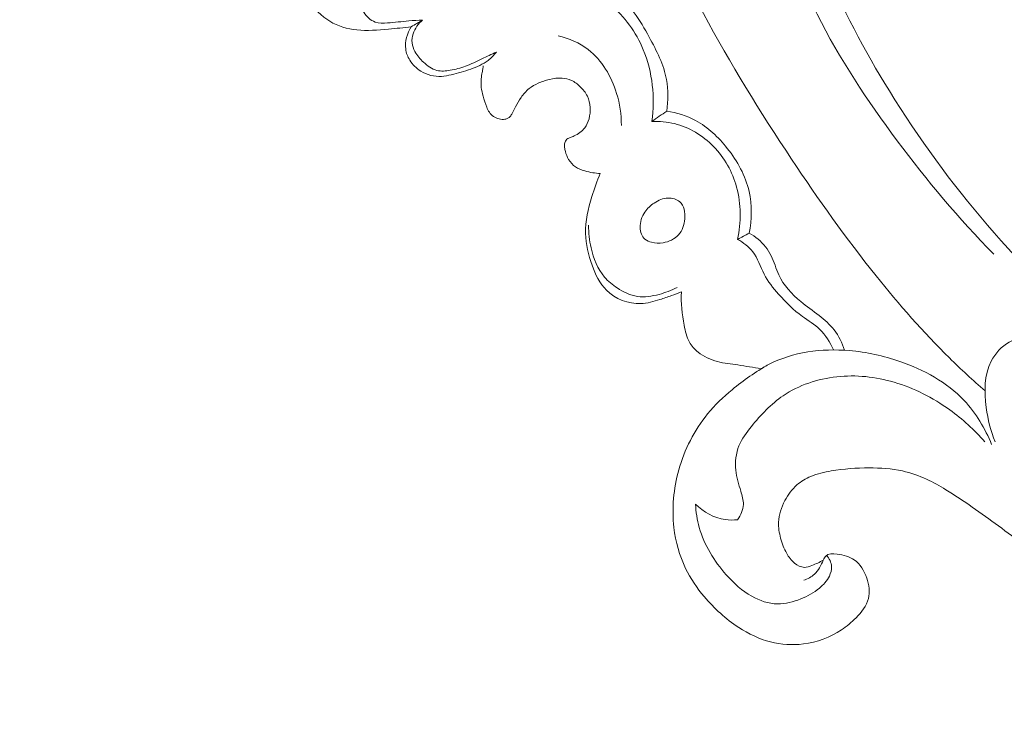
# Model space of a CAD drawing. Units: centimetres. Extents: x 450 to 617, y -129 to 107.
# Drawn here: x 498 to 504, y -36 to -32 of the extents above; entities that cross this region are included whole.
import ezdxf

# ---------------------------------------------------------------- set-up
doc = ezdxf.new("R2010")
doc.units = ezdxf.units.CM
doc.header["$MEASUREMENT"] = 0
doc.layers.add('layer 1', color=7, linetype='Continuous')

msp = doc.modelspace()

# ---------------------------------------------------------------- linework, layer by layer
at = {"layer": 'layer 1', "color": 250, "lineweight": 20}
for points, knots in [([(450.09501, -128.84197), (450.09501, -128.84197), (450.09501, 107.34372), (450.09501, 107.34372), (450.09501, 107.34372), (450.09501, 107.34372), (617.09502, 107.34372), (617.09502, 107.34372), (617.09502, 107.34372), (617.09502, 107.34372), (617.09502, -128.84197), (617.09502, -128.84197), (617.09502, -128.84197), (617.09502, -128.84197), (450.09501, -128.84197), (450.09501, -128.84197)], [0, 0, 0, 0, 0.2, 0.2, 0.2, 0.2, 0.4, 0.4, 0.4, 0.4, 0.6, 0.6, 0.6, 0.6, 1, 1, 1, 1]), ([(504.1115, -34.08714), (504.03221, -34.01822), (503.95469, -33.94701), (503.87963, -33.8733), (503.87963, -33.8733), (503.70932, -33.70608), (503.5518, -33.5258), (503.40255, -33.33932), (503.40255, -33.33932), (503.2069, -33.09482), (503.02541, -32.83958), (502.85181, -32.579), (502.85181, -32.579), (502.64694, -32.27147), (502.45297, -31.95643), (502.27769, -31.63128), (502.27769, -31.63128), (501.97172, -31.06374), (501.72249, -30.46548), (501.51009, -29.85527), (501.51009, -29.85527), (501.37571, -29.46952), (501.25611, -29.07912), (501.16208, -28.68262), (501.16208, -28.68262), (501.05539, -28.23241), (500.98161, -27.77449), (500.92488, -27.3143), (500.92488, -27.3143), (500.84821, -26.69147), (500.80269, -26.06453), (500.8107, -25.4385), (500.8107, -25.4385), (500.8157, -25.05282), (500.84099, -24.66751), (500.89085, -24.28354), (500.89085, -24.28354), (500.96937, -23.67902), (501.10869, -23.07804), (501.34866, -22.5199), (501.34866, -22.5199), (501.54104, -22.07251), (501.79806, -21.65258), (502.10017, -21.26941), (502.10017, -21.26941), (502.34617, -20.95723), (502.62205, -20.66946), (502.93206, -20.42275), (502.93206, -20.42275), (503.09436, -20.29353), (503.26615, -20.17553), (503.4488, -20.07783), (503.4488, -20.07783), (503.52825, -20.03537), (503.60978, -19.99665), (503.69333, -19.96329), (503.69333, -19.96329), (503.72957, -19.94881), (503.76606, -19.9353), (503.80342, -19.92419), (503.80342, -19.92419), (503.82732, -19.91704), (503.85147, -19.91086), (503.87585, -19.90626), (503.87585, -19.90626), (503.89089, -19.90338), (503.90592, -19.90111), (503.92092, -19.89732), (503.92092, -19.89732), (503.92891, -19.89531), (503.93694, -19.89288), (503.94389, -19.88869), (503.94389, -19.88869), (503.95474, -19.8822), (503.96303, -19.87144), (503.96852, -19.85959), (503.96852, -19.85959), (503.97659, -19.84208), (503.97857, -19.82237), (503.97612, -19.80352), (503.97612, -19.80352), (503.97246, -19.77464), (503.95878, -19.74768), (503.94043, -19.72467), (503.94043, -19.72467), (503.91247, -19.68955), (503.87358, -19.66378), (503.83191, -19.64975)], [0, 0, 0, 0, 0.0434783, 0.0434783, 0.0434783, 0.0434783, 0.0869565, 0.0869565, 0.0869565, 0.0869565, 0.1304348, 0.1304348, 0.1304348, 0.1304348, 0.173913, 0.173913, 0.173913, 0.173913, 0.2173913, 0.2173913, 0.2173913, 0.2173913, 0.2608696, 0.2608696, 0.2608696, 0.2608696, 0.3043478, 0.3043478, 0.3043478, 0.3043478, 0.3478261, 0.3478261, 0.3478261, 0.3478261, 0.3913043, 0.3913043, 0.3913043, 0.3913043, 0.4347826, 0.4347826, 0.4347826, 0.4347826, 0.4782609, 0.4782609, 0.4782609, 0.4782609, 0.5217391, 0.5217391, 0.5217391, 0.5217391, 0.5652174, 0.5652174, 0.5652174, 0.5652174, 0.6086957, 0.6086957, 0.6086957, 0.6086957, 0.6521739, 0.6521739, 0.6521739, 0.6521739, 0.6956522, 0.6956522, 0.6956522, 0.6956522, 0.7391304, 0.7391304, 0.7391304, 0.7391304, 0.7826087, 0.7826087, 0.7826087, 0.7826087, 0.826087, 0.826087, 0.826087, 0.826087, 0.8695652, 0.8695652, 0.8695652, 0.8695652, 0.9130435, 0.9130435, 0.9130435, 0.9130435, 1, 1, 1, 1]), ([(505.22683, -34.02958), (505.113, -33.94565), (505.00176, -33.85809), (504.89343, -33.76696), (504.89343, -33.76696), (504.61846, -33.53567), (504.36201, -33.28165), (504.12749, -33.00884), (504.12749, -33.00884), (503.89212, -32.73505), (503.67887, -32.44234), (503.48889, -32.13498), (503.48889, -32.13498), (503.32584, -31.87129), (503.17986, -31.59673), (503.06229, -31.30938), (503.06229, -31.30938), (502.9831, -31.11604), (502.91677, -30.91682), (502.87357, -30.71269), (502.87357, -30.71269), (502.81808, -30.45064), (502.8008, -30.18049), (502.81358, -29.91115), (502.81358, -29.91115), (502.82284, -29.71486), (502.84803, -29.51889), (502.90866, -29.33324), (502.90866, -29.33324), (502.94614, -29.21855), (502.99707, -29.1079), (503.0607, -29.00564), (503.0607, -29.00564), (503.09177, -28.95563), (503.12589, -28.90769), (503.15631, -28.85738), (503.15631, -28.85738), (503.18007, -28.81788), (503.20159, -28.77691), (503.22226, -28.73565)], [0, 0, 0, 0, 0.0909091, 0.0909091, 0.0909091, 0.0909091, 0.1818182, 0.1818182, 0.1818182, 0.1818182, 0.2727273, 0.2727273, 0.2727273, 0.2727273, 0.3636364, 0.3636364, 0.3636364, 0.3636364, 0.4545455, 0.4545455, 0.4545455, 0.4545455, 0.5454545, 0.5454545, 0.5454545, 0.5454545, 0.6363636, 0.6363636, 0.6363636, 0.6363636, 0.7272727, 0.7272727, 0.7272727, 0.7272727, 0.8181818, 0.8181818, 0.8181818, 0.8181818, 1, 1, 1, 1]), ([(504.16822, -33.19727), (503.94205, -32.96628), (503.73333, -32.7183), (503.53935, -32.45868), (503.53935, -32.45868), (503.34472, -32.19815), (503.16501, -31.92595), (503.01822, -31.63604), (503.01822, -31.63604), (502.82887, -31.26194), (502.69451, -30.85819), (502.62008, -30.44345), (502.62008, -30.44345), (502.55822, -30.09853), (502.5378, -29.74602), (502.57228, -29.39876), (502.57228, -29.39876), (502.59061, -29.21294), (502.62476, -29.02876), (502.67194, -28.84848)], [0, 0, 0, 0, 0.1666667, 0.1666667, 0.1666667, 0.1666667, 0.3333333, 0.3333333, 0.3333333, 0.3333333, 0.5, 0.5, 0.5, 0.5, 0.6666667, 0.6666667, 0.6666667, 0.6666667, 1, 1, 1, 1]), ([(500.37469, -31.71741), (500.32588, -31.72368), (500.27681, -31.72756), (500.22771, -31.73195), (500.22771, -31.73195), (500.15848, -31.73827), (500.089, -31.74564), (500.01988, -31.73798), (500.01988, -31.73798), (499.9589, -31.73132), (499.89826, -31.71288), (499.84534, -31.68124), (499.84534, -31.68124), (499.78931, -31.64784), (499.74208, -31.59966), (499.70647, -31.54476), (499.70647, -31.54476), (499.66753, -31.48451), (499.64263, -31.41616), (499.62862, -31.34556), (499.62862, -31.34556), (499.60963, -31.25003), (499.61054, -31.15037), (499.6336, -31.05606), (499.6336, -31.05606), (499.64851, -30.99545), (499.67245, -30.93702), (499.70458, -30.88402), (499.70458, -30.88402), (499.73696, -30.83058), (499.77764, -30.78256), (499.81381, -30.73148), (499.81381, -30.73148), (499.83682, -30.69908), (499.85812, -30.66531), (499.87942, -30.63165)], [0, 0, 0, 0, 0.1, 0.1, 0.1, 0.1, 0.2, 0.2, 0.2, 0.2, 0.3, 0.3, 0.3, 0.3, 0.4, 0.4, 0.4, 0.4, 0.5, 0.5, 0.5, 0.5, 0.6, 0.6, 0.6, 0.6, 0.7, 0.7, 0.7, 0.7, 0.8, 0.8, 0.8, 0.8, 1, 1, 1, 1]), ([(500.44943, -31.67325), (500.4193, -31.67466), (500.38899, -31.67621), (500.35903, -31.67872), (500.35903, -31.67872), (500.3128, -31.68267), (500.26723, -31.68896), (500.22016, -31.69203), (500.22016, -31.69203), (500.19342, -31.69375), (500.16621, -31.69442), (500.14117, -31.68597), (500.14117, -31.68597), (500.11058, -31.67562), (500.08325, -31.65144), (500.06672, -31.62299), (500.06672, -31.62299), (500.04877, -31.59192), (500.04379, -31.55566), (500.02946, -31.52304), (500.02946, -31.52304), (500.01464, -31.48927), (499.9898, -31.45945), (499.96075, -31.43653), (499.96075, -31.43653), (499.92343, -31.40708), (499.87913, -31.389), (499.83488, -31.37122), (499.83488, -31.37122), (499.8027, -31.35838), (499.77053, -31.34565), (499.74189, -31.32682), (499.74189, -31.32682), (499.71777, -31.31105), (499.6962, -31.29084), (499.67772, -31.26825), (499.67772, -31.26825), (499.66295, -31.25016), (499.65004, -31.23036), (499.64111, -31.20876), (499.64111, -31.20876), (499.62173, -31.16152), (499.62125, -31.10547), (499.6336, -31.05606)], [0, 0, 0, 0, 0.0833333, 0.0833333, 0.0833333, 0.0833333, 0.1666667, 0.1666667, 0.1666667, 0.1666667, 0.25, 0.25, 0.25, 0.25, 0.3333333, 0.3333333, 0.3333333, 0.3333333, 0.4166667, 0.4166667, 0.4166667, 0.4166667, 0.5, 0.5, 0.5, 0.5, 0.5833333, 0.5833333, 0.5833333, 0.5833333, 0.6666667, 0.6666667, 0.6666667, 0.6666667, 0.75, 0.75, 0.75, 0.75, 0.8333333, 0.8333333, 0.8333333, 0.8333333, 1, 1, 1, 1]), ([(501.56042, -31.40243), (501.61164, -31.42614), (501.66144, -31.45512), (501.70503, -31.4906), (501.70503, -31.4906), (501.79928, -31.56748), (501.86449, -31.67504), (501.92473, -31.78446), (501.92473, -31.78446), (501.97369, -31.87354), (502.0194, -31.96383), (502.03708, -32.06138), (502.03708, -32.06138), (502.04922, -32.12831), (502.04821, -32.19856), (502.03902, -32.26619)], [0, 0, 0, 0, 0.2, 0.2, 0.2, 0.2, 0.4, 0.4, 0.4, 0.4, 0.6, 0.6, 0.6, 0.6, 1, 1, 1, 1]), ([(501.47099, -31.45438), (501.54222, -31.48336), (501.61014, -31.52255), (501.66987, -31.57177), (501.66987, -31.57177), (501.76447, -31.6496), (501.83889, -31.75253), (501.88626, -31.86653), (501.88626, -31.86653), (501.94695, -32.01311), (501.96289, -32.17808), (501.94227, -32.33331)], [0, 0, 0, 0, 0.25, 0.25, 0.25, 0.25, 0.5, 0.5, 0.5, 0.5, 1, 1, 1, 1]), ([(500.93006, -31.88154), (500.8984, -31.89624), (500.86656, -31.91036), (500.83506, -31.92543), (500.83506, -31.92543), (500.79987, -31.94218), (500.76507, -31.96019), (500.7288, -31.97386), (500.7288, -31.97386), (500.69636, -31.98605), (500.6628, -31.99486), (500.62786, -32.00055), (500.62786, -32.00055), (500.59924, -32.00528), (500.56971, -32.00793), (500.54251, -32.00132), (500.54251, -32.00132), (500.50995, -31.99329), (500.48076, -31.97212), (500.45542, -31.94834), (500.45542, -31.94834), (500.43304, -31.92745), (500.41381, -31.90457), (500.39928, -31.87804), (500.39928, -31.87804), (500.38964, -31.86049), (500.38219, -31.84128), (500.38012, -31.82157), (500.38012, -31.82157), (500.37808, -31.80206), (500.38131, -31.78195), (500.38775, -31.76297), (500.38775, -31.76297), (500.39944, -31.72793), (500.4216, -31.69657), (500.44943, -31.67325)], [0, 0, 0, 0, 0.1, 0.1, 0.1, 0.1, 0.2, 0.2, 0.2, 0.2, 0.3, 0.3, 0.3, 0.3, 0.4, 0.4, 0.4, 0.4, 0.5, 0.5, 0.5, 0.5, 0.6, 0.6, 0.6, 0.6, 0.7, 0.7, 0.7, 0.7, 0.8, 0.8, 0.8, 0.8, 1, 1, 1, 1]), ([(500.93006, -31.88154), (500.91409, -31.90165), (500.89587, -31.92028), (500.87556, -31.93579), (500.87556, -31.93579), (500.84201, -31.9614), (500.80254, -31.97859), (500.76263, -31.99292), (500.76263, -31.99292), (500.721, -32.00791), (500.6787, -32.01977), (500.63589, -32.02958), (500.63589, -32.02958), (500.61488, -32.03447), (500.59379, -32.03877), (500.57233, -32.03999), (500.57233, -32.03999), (500.52571, -32.04269), (500.47709, -32.03083), (500.43694, -32.00605), (500.43694, -32.00605), (500.40792, -31.98809), (500.38334, -31.96328), (500.3655, -31.93422), (500.3655, -31.93422), (500.35194, -31.9121), (500.34235, -31.88746), (500.33888, -31.86189), (500.33888, -31.86189), (500.33212, -31.81244), (500.34826, -31.75934), (500.37469, -31.71741)], [0, 0, 0, 0, 0.1111111, 0.1111111, 0.1111111, 0.1111111, 0.2222222, 0.2222222, 0.2222222, 0.2222222, 0.3333333, 0.3333333, 0.3333333, 0.3333333, 0.4444444, 0.4444444, 0.4444444, 0.4444444, 0.5555556, 0.5555556, 0.5555556, 0.5555556, 0.6666667, 0.6666667, 0.6666667, 0.6666667, 0.7777778, 0.7777778, 0.7777778, 0.7777778, 1, 1, 1, 1]), ([(501.332, -31.77597), (501.40169, -31.79274), (501.47032, -31.82191), (501.52751, -31.86575), (501.52751, -31.86575), (501.61736, -31.9349), (501.67864, -32.04053), (501.71237, -32.15062), (501.71237, -32.15062), (501.73341, -32.21884), (501.74378, -32.28878), (501.74349, -32.35911)], [0, 0, 0, 0, 0.25, 0.25, 0.25, 0.25, 0.5, 0.5, 0.5, 0.5, 1, 1, 1, 1]), ([(507.88218, -32.75331), (507.93009, -32.83941), (507.96421, -32.93266), (507.98524, -33.03031), (507.98524, -33.03031), (508.01359, -33.16165), (508.01825, -33.30082), (507.97605, -33.42775), (507.97605, -33.42775), (507.94539, -33.51997), (507.8901, -33.6058), (507.81702, -33.66833), (507.81702, -33.66833), (507.75113, -33.72481), (507.67072, -33.76225), (507.58743, -33.79001), (507.58743, -33.79001), (507.49413, -33.82111), (507.39729, -33.8401), (507.30032, -33.83757), (507.30032, -33.83757), (507.1811, -33.83435), (507.06171, -33.7986), (506.95545, -33.74063), (506.95545, -33.74063), (506.85877, -33.68779), (506.77295, -33.61652), (506.70471, -33.53106), (506.70471, -33.53106), (506.62246, -33.42789), (506.56583, -33.30417), (506.53542, -33.17456), (506.53542, -33.17456), (506.50173, -33.03068), (506.50046, -32.87977), (506.5325, -32.73647), (506.5325, -32.73647), (506.56597, -32.58659), (506.63581, -32.44516), (506.73081, -32.3243), (506.73081, -32.3243), (506.8326, -32.19483), (506.96334, -32.0889), (507.10916, -32.01456), (507.10916, -32.01456), (507.22495, -31.95559), (507.3503, -31.91641), (507.4785, -31.89673), (507.4785, -31.89673), (507.6388, -31.87199), (507.80339, -31.87765), (507.96331, -31.90788), (507.96331, -31.90788), (508.14395, -31.94206), (508.31852, -32.00771), (508.47558, -32.10401), (508.47558, -32.10401), (508.66641, -32.221), (508.83141, -32.38316), (508.95282, -32.57081), (508.95282, -32.57081), (509.06966, -32.75158), (509.14608, -32.95605), (509.19886, -33.16602), (509.19886, -33.16602), (509.25788, -33.40053), (509.28759, -33.6419), (509.2775, -33.88151), (509.2775, -33.88151), (509.26885, -34.08519), (509.23148, -34.28755), (509.17144, -34.48382), (509.17144, -34.48382), (509.11877, -34.65654), (509.04857, -34.82442), (508.95094, -34.97399), (508.95094, -34.97399), (508.86702, -35.10258), (508.76273, -35.21756), (508.6532, -35.32656), (508.6532, -35.32656), (508.56643, -35.4129), (508.47626, -35.49551), (508.37742, -35.56618), (508.37742, -35.56618), (508.2919, -35.62735), (508.19978, -35.67961), (508.10526, -35.72606), (508.10526, -35.72606), (507.97713, -35.78902), (507.84445, -35.84124), (507.70958, -35.88772), (507.70958, -35.88772), (507.58521, -35.93069), (507.45907, -35.96868), (507.33055, -35.9963), (507.33055, -35.9963), (507.21018, -36.02228), (507.08772, -36.03908), (506.96487, -36.04733), (506.96487, -36.04733), (506.84102, -36.05564), (506.71686, -36.0552), (506.59256, -36.04982), (506.59256, -36.04982), (506.44302, -36.0434), (506.29324, -36.03004), (506.14751, -35.99796), (506.14751, -35.99796), (505.99539, -35.96442), (505.84777, -35.91049), (505.702, -35.85343), (505.702, -35.85343), (505.55345, -35.79539), (505.40683, -35.73402), (505.26356, -35.66465), (505.26356, -35.66465), (505.11811, -35.59431), (504.97607, -35.51576), (504.8399, -35.42853), (504.8399, -35.42853), (504.67698, -35.32421), (504.52228, -35.20743), (504.36714, -35.09172), (504.36714, -35.09172), (504.2553, -35.0082), (504.14314, -34.92523), (504.02888, -34.84511), (504.02888, -34.84511), (503.97244, -34.8056), (503.91559, -34.76676), (503.8567, -34.73107), (503.8567, -34.73107), (503.81595, -34.70638), (503.77421, -34.68316), (503.73083, -34.66312), (503.73083, -34.66312), (503.6807, -34.63995), (503.6283, -34.62117), (503.57459, -34.60907), (503.57459, -34.60907), (503.50342, -34.59323), (503.42991, -34.58927), (503.3567, -34.58942), (503.3567, -34.58942), (503.2741, -34.58957), (503.19178, -34.59493), (503.11043, -34.60875), (503.11043, -34.60875), (503.06498, -34.61653), (503.01994, -34.62698), (502.97733, -34.64485), (502.97733, -34.64485), (502.94443, -34.65872), (502.91302, -34.67702), (502.88611, -34.70041), (502.88611, -34.70041), (502.85412, -34.7283), (502.82858, -34.76342), (502.80827, -34.80168), (502.80827, -34.80168), (502.785, -34.84576), (502.76854, -34.89406), (502.76671, -34.94288), (502.76671, -34.94288), (502.76551, -34.97775), (502.77163, -35.01283), (502.78074, -35.04705), (502.78074, -35.04705), (502.79002, -35.08166), (502.80239, -35.11529), (502.81998, -35.146), (502.81998, -35.146), (502.83333, -35.16947), (502.84976, -35.19116), (502.87146, -35.20891), (502.87146, -35.20891), (502.89014, -35.22409), (502.91274, -35.23645), (502.93554, -35.23675), (502.93554, -35.23675), (502.95195, -35.2369), (502.96843, -35.23086), (502.98437, -35.22461), (502.98437, -35.22461), (503.01045, -35.2145), (503.03536, -35.20396), (503.05833, -35.18936)], [0, 0, 0, 0, 0.0208333, 0.0208333, 0.0208333, 0.0208333, 0.0416667, 0.0416667, 0.0416667, 0.0416667, 0.0625, 0.0625, 0.0625, 0.0625, 0.0833333, 0.0833333, 0.0833333, 0.0833333, 0.1041667, 0.1041667, 0.1041667, 0.1041667, 0.125, 0.125, 0.125, 0.125, 0.1458333, 0.1458333, 0.1458333, 0.1458333, 0.1666667, 0.1666667, 0.1666667, 0.1666667, 0.1875, 0.1875, 0.1875, 0.1875, 0.2083333, 0.2083333, 0.2083333, 0.2083333, 0.2291667, 0.2291667, 0.2291667, 0.2291667, 0.25, 0.25, 0.25, 0.25, 0.2708333, 0.2708333, 0.2708333, 0.2708333, 0.2916667, 0.2916667, 0.2916667, 0.2916667, 0.3125, 0.3125, 0.3125, 0.3125, 0.3333333, 0.3333333, 0.3333333, 0.3333333, 0.3541667, 0.3541667, 0.3541667, 0.3541667, 0.375, 0.375, 0.375, 0.375, 0.3958333, 0.3958333, 0.3958333, 0.3958333, 0.4166667, 0.4166667, 0.4166667, 0.4166667, 0.4375, 0.4375, 0.4375, 0.4375, 0.4583333, 0.4583333, 0.4583333, 0.4583333, 0.4791667, 0.4791667, 0.4791667, 0.4791667, 0.5, 0.5, 0.5, 0.5, 0.5208333, 0.5208333, 0.5208333, 0.5208333, 0.5416667, 0.5416667, 0.5416667, 0.5416667, 0.5625, 0.5625, 0.5625, 0.5625, 0.5833333, 0.5833333, 0.5833333, 0.5833333, 0.6041667, 0.6041667, 0.6041667, 0.6041667, 0.625, 0.625, 0.625, 0.625, 0.6458333, 0.6458333, 0.6458333, 0.6458333, 0.6666667, 0.6666667, 0.6666667, 0.6666667, 0.6875, 0.6875, 0.6875, 0.6875, 0.7083333, 0.7083333, 0.7083333, 0.7083333, 0.7291667, 0.7291667, 0.7291667, 0.7291667, 0.75, 0.75, 0.75, 0.75, 0.7708333, 0.7708333, 0.7708333, 0.7708333, 0.7916667, 0.7916667, 0.7916667, 0.7916667, 0.8125, 0.8125, 0.8125, 0.8125, 0.8333333, 0.8333333, 0.8333333, 0.8333333, 0.8541667, 0.8541667, 0.8541667, 0.8541667, 0.875, 0.875, 0.875, 0.875, 0.8958333, 0.8958333, 0.8958333, 0.8958333, 0.9166667, 0.9166667, 0.9166667, 0.9166667, 0.9375, 0.9375, 0.9375, 0.9375, 0.9583333, 0.9583333, 0.9583333, 0.9583333, 1, 1, 1, 1]), ([(501.60634, -32.67213), (501.58996, -32.67147), (501.57354, -32.66991), (501.55728, -32.66741), (501.55728, -32.66741), (501.53948, -32.66474), (501.52192, -32.66092), (501.50458, -32.65596), (501.50458, -32.65596), (501.48333, -32.64987), (501.46243, -32.6421), (501.44457, -32.62963), (501.44457, -32.62963), (501.42646, -32.6169), (501.41158, -32.59942), (501.4001, -32.58033), (501.4001, -32.58033), (501.39051, -32.56438), (501.38319, -32.54738), (501.37857, -32.52957), (501.37857, -32.52957), (501.37634, -32.52081), (501.37469, -32.51196), (501.37374, -32.503), (501.37374, -32.503), (501.3729, -32.49544), (501.37256, -32.4878), (501.37364, -32.48026), (501.37364, -32.48026), (501.37491, -32.47127), (501.37811, -32.46229), (501.38374, -32.45537), (501.38374, -32.45537), (501.39002, -32.44744), (501.39955, -32.44226), (501.40914, -32.43808), (501.40914, -32.43808), (501.41797, -32.43431), (501.42685, -32.43146), (501.4355, -32.42782), (501.4355, -32.42782), (501.44872, -32.42228), (501.46126, -32.41492), (501.47287, -32.40609), (501.47287, -32.40609), (501.48466, -32.39713), (501.49544, -32.3868), (501.50447, -32.37492), (501.50447, -32.37492), (501.5177, -32.35744), (501.52694, -32.33693), (501.53282, -32.31561), (501.53282, -32.31561), (501.5394, -32.29156), (501.5417, -32.26664), (501.54005, -32.2417), (501.54005, -32.2417), (501.53835, -32.21637), (501.53271, -32.19113), (501.52182, -32.16861), (501.52182, -32.16861), (501.51053, -32.14543), (501.49372, -32.12522), (501.475, -32.10711), (501.475, -32.10711), (501.45794, -32.09058), (501.43932, -32.07579), (501.41821, -32.06594), (501.41821, -32.06594), (501.3994, -32.05725), (501.37856, -32.05252), (501.35772, -32.05112), (501.35772, -32.05112), (501.32991, -32.04915), (501.3021, -32.05315), (501.27495, -32.05958), (501.27495, -32.05958), (501.24967, -32.06563), (501.22499, -32.07361), (501.20133, -32.08437), (501.20133, -32.08437), (501.18021, -32.09383), (501.15992, -32.10549), (501.14199, -32.12004), (501.14199, -32.12004), (501.1219, -32.13632), (501.1047, -32.15632), (501.09004, -32.17775), (501.09004, -32.17775), (501.07697, -32.19702), (501.06591, -32.21751), (501.05483, -32.23789), (501.05483, -32.23789), (501.04866, -32.24924), (501.04249, -32.26059), (501.03663, -32.272), (501.03663, -32.272), (501.03334, -32.27836), (501.03015, -32.28471), (501.02654, -32.29092), (501.02654, -32.29092), (501.02409, -32.29543), (501.02131, -32.2998), (501.0178, -32.30336), (501.0178, -32.30336), (501.01271, -32.30848), (501.00594, -32.31183), (500.9991, -32.31479), (500.9991, -32.31479), (500.99445, -32.3168), (500.98977, -32.31862), (500.98507, -32.31964), (500.98507, -32.31964), (500.97274, -32.32241), (500.95966, -32.32014), (500.94703, -32.31689), (500.94703, -32.31689), (500.93396, -32.31341), (500.92144, -32.30883), (500.9107, -32.30135), (500.9107, -32.30135), (500.9002, -32.29414), (500.89133, -32.28425), (500.88406, -32.27362), (500.88406, -32.27362), (500.87704, -32.26335), (500.87152, -32.25225), (500.86668, -32.24095), (500.86668, -32.24095), (500.85677, -32.21757), (500.84981, -32.19293), (500.84314, -32.16825), (500.84314, -32.16825), (500.83823, -32.14978), (500.83338, -32.13109), (500.83102, -32.11213), (500.83102, -32.11213), (500.82752, -32.08293), (500.82993, -32.05273), (500.83523, -32.02361), (500.83523, -32.02361), (500.8372, -32.0132), (500.83939, -32.00296), (500.84116, -31.99257), (500.84116, -31.99257), (500.84239, -31.98531), (500.84342, -31.97807), (500.84434, -31.97076)], [0, 0, 0, 0, 0.0263158, 0.0263158, 0.0263158, 0.0263158, 0.0526316, 0.0526316, 0.0526316, 0.0526316, 0.0789474, 0.0789474, 0.0789474, 0.0789474, 0.1052632, 0.1052632, 0.1052632, 0.1052632, 0.1315789, 0.1315789, 0.1315789, 0.1315789, 0.1578947, 0.1578947, 0.1578947, 0.1578947, 0.1842105, 0.1842105, 0.1842105, 0.1842105, 0.2105263, 0.2105263, 0.2105263, 0.2105263, 0.2368421, 0.2368421, 0.2368421, 0.2368421, 0.2631579, 0.2631579, 0.2631579, 0.2631579, 0.2894737, 0.2894737, 0.2894737, 0.2894737, 0.3157895, 0.3157895, 0.3157895, 0.3157895, 0.3421053, 0.3421053, 0.3421053, 0.3421053, 0.3684211, 0.3684211, 0.3684211, 0.3684211, 0.3947368, 0.3947368, 0.3947368, 0.3947368, 0.4210526, 0.4210526, 0.4210526, 0.4210526, 0.4473684, 0.4473684, 0.4473684, 0.4473684, 0.4736842, 0.4736842, 0.4736842, 0.4736842, 0.5, 0.5, 0.5, 0.5, 0.5263158, 0.5263158, 0.5263158, 0.5263158, 0.5526316, 0.5526316, 0.5526316, 0.5526316, 0.5789474, 0.5789474, 0.5789474, 0.5789474, 0.6052632, 0.6052632, 0.6052632, 0.6052632, 0.6315789, 0.6315789, 0.6315789, 0.6315789, 0.6578947, 0.6578947, 0.6578947, 0.6578947, 0.6842105, 0.6842105, 0.6842105, 0.6842105, 0.7105263, 0.7105263, 0.7105263, 0.7105263, 0.7368421, 0.7368421, 0.7368421, 0.7368421, 0.7631579, 0.7631579, 0.7631579, 0.7631579, 0.7894737, 0.7894737, 0.7894737, 0.7894737, 0.8157895, 0.8157895, 0.8157895, 0.8157895, 0.8421053, 0.8421053, 0.8421053, 0.8421053, 0.8684211, 0.8684211, 0.8684211, 0.8684211, 0.8947368, 0.8947368, 0.8947368, 0.8947368, 0.9210526, 0.9210526, 0.9210526, 0.9210526, 0.9473684, 0.9473684, 0.9473684, 0.9473684, 1, 1, 1, 1]), ([(502.03902, -32.26619), (502.1041, -32.27658), (502.16881, -32.29653), (502.22704, -32.32778), (502.22704, -32.32778), (502.30761, -32.37102), (502.37567, -32.43587), (502.43336, -32.50907), (502.43336, -32.50907), (502.49928, -32.59255), (502.55178, -32.68697), (502.57494, -32.78935), (502.57494, -32.78935), (502.595, -32.87785), (502.59319, -32.97228), (502.57589, -33.06117)], [0, 0, 0, 0, 0.2, 0.2, 0.2, 0.2, 0.4, 0.4, 0.4, 0.4, 0.6, 0.6, 0.6, 0.6, 1, 1, 1, 1]), ([(501.94227, -32.33331), (501.99135, -32.33155), (502.04107, -32.33597), (502.08908, -32.34782), (502.08908, -32.34782), (502.1848, -32.37148), (502.27386, -32.42477), (502.34358, -32.49594), (502.34358, -32.49594), (502.41559, -32.56951), (502.46671, -32.6621), (502.49383, -32.76126), (502.49383, -32.76126), (502.52391, -32.87191), (502.52397, -32.99074), (502.49997, -33.10157)], [0, 0, 0, 0, 0.2, 0.2, 0.2, 0.2, 0.4, 0.4, 0.4, 0.4, 0.6, 0.6, 0.6, 0.6, 1, 1, 1, 1]), ([(502.13405, -33.44331), (502.11266, -33.4517), (502.09113, -33.45981), (502.06954, -33.46752), (502.06954, -33.46752), (502.0446, -33.47645), (502.01956, -33.48479), (501.99418, -33.49287), (501.99418, -33.49287), (501.95366, -33.50577), (501.9125, -33.51786), (501.86978, -33.51957), (501.86978, -33.51957), (501.78936, -33.52283), (501.70366, -33.48916), (501.64643, -33.43237), (501.64643, -33.43237), (501.60181, -33.38805), (501.57449, -33.32978), (501.553, -33.26992), (501.553, -33.26992), (501.52879, -33.20278), (501.51187, -33.13363), (501.51035, -33.06408), (501.51035, -33.06408), (501.50852, -32.98304), (501.52744, -32.9015), (501.55125, -32.82286), (501.55125, -32.82286), (501.56681, -32.77125), (501.58448, -32.72084), (501.60634, -32.67213)], [0, 0, 0, 0, 0.1111111, 0.1111111, 0.1111111, 0.1111111, 0.2222222, 0.2222222, 0.2222222, 0.2222222, 0.3333333, 0.3333333, 0.3333333, 0.3333333, 0.4444444, 0.4444444, 0.4444444, 0.4444444, 0.5555556, 0.5555556, 0.5555556, 0.5555556, 0.6666667, 0.6666667, 0.6666667, 0.6666667, 0.7777778, 0.7777778, 0.7777778, 0.7777778, 1, 1, 1, 1]), ([(501.93981, -33.11981), (501.92415, -33.11591), (501.90863, -33.11026), (501.89671, -33.10033), (501.89671, -33.10033), (501.87633, -33.08329), (501.86688, -33.05357), (501.86561, -33.02504), (501.86561, -33.02504), (501.86404, -32.98795), (501.87633, -32.95282), (501.89629, -32.92361), (501.89629, -32.92361), (501.91229, -32.90036), (501.93309, -32.88073), (501.95668, -32.86482), (501.95668, -32.86482), (501.98384, -32.84646), (502.01456, -32.83291), (502.0479, -32.83202), (502.0479, -32.83202), (502.07511, -32.83134), (502.10388, -32.83903), (502.12325, -32.85613), (502.12325, -32.85613), (502.1516, -32.88107), (502.15962, -32.92608), (502.15669, -32.96758), (502.15669, -32.96758), (502.15382, -33.00746), (502.14075, -33.04412), (502.11586, -33.07145), (502.11586, -33.07145), (502.09053, -33.09925), (502.05311, -33.11734), (502.01548, -33.12334), (502.01548, -33.12334), (501.9903, -33.12735), (501.9649, -33.12593), (501.93981, -33.11981)], [0, 0, 0, 0, 0.0909091, 0.0909091, 0.0909091, 0.0909091, 0.1818182, 0.1818182, 0.1818182, 0.1818182, 0.2727273, 0.2727273, 0.2727273, 0.2727273, 0.3636364, 0.3636364, 0.3636364, 0.3636364, 0.4545455, 0.4545455, 0.4545455, 0.4545455, 0.5454545, 0.5454545, 0.5454545, 0.5454545, 0.6363636, 0.6363636, 0.6363636, 0.6363636, 0.7272727, 0.7272727, 0.7272727, 0.7272727, 0.8181818, 0.8181818, 0.8181818, 0.8181818, 1, 1, 1, 1]), ([(502.10588, -33.41419), (502.06891, -33.43394), (502.02963, -33.44837), (501.98861, -33.45933), (501.98861, -33.45933), (501.94233, -33.47168), (501.89386, -33.47952), (501.84752, -33.47267), (501.84752, -33.47267), (501.80107, -33.46583), (501.75674, -33.44422), (501.71633, -33.41776), (501.71633, -33.41776), (501.68545, -33.39745), (501.65688, -33.37436), (501.6334, -33.34686), (501.6334, -33.34686), (501.58831, -33.29411), (501.56203, -33.22527), (501.5463, -33.15604), (501.5463, -33.15604), (501.53531, -33.10744), (501.52946, -33.05866), (501.53034, -33.00968)], [0, 0, 0, 0, 0.1428571, 0.1428571, 0.1428571, 0.1428571, 0.2857143, 0.2857143, 0.2857143, 0.2857143, 0.4285714, 0.4285714, 0.4285714, 0.4285714, 0.5714286, 0.5714286, 0.5714286, 0.5714286, 0.7142857, 0.7142857, 0.7142857, 0.7142857, 1, 1, 1, 1]), ([(502.57589, -33.06117), (502.59617, -33.07226), (502.61543, -33.08523), (502.63335, -33.10011), (502.63335, -33.10011), (502.66888, -33.12974), (502.69897, -33.16686), (502.71939, -33.20827), (502.71939, -33.20827), (502.73897, -33.24819), (502.74956, -33.2921), (502.76807, -33.33228), (502.76807, -33.33228), (502.7993, -33.40038), (502.85309, -33.45779), (502.91144, -33.5059), (502.91144, -33.5059), (502.95061, -33.53821), (502.99178, -33.56637), (503.03136, -33.59741), (503.03136, -33.59741), (503.06683, -33.62532), (503.10103, -33.65554), (503.12868, -33.69121), (503.12868, -33.69121), (503.15906, -33.73031), (503.18146, -33.77608), (503.19668, -33.82323)], [0, 0, 0, 0, 0.125, 0.125, 0.125, 0.125, 0.25, 0.25, 0.25, 0.25, 0.375, 0.375, 0.375, 0.375, 0.5, 0.5, 0.5, 0.5, 0.625, 0.625, 0.625, 0.625, 0.75, 0.75, 0.75, 0.75, 1, 1, 1, 1]), ([(502.49997, -33.10157), (502.53697, -33.12217), (502.57319, -33.14835), (502.59884, -33.18159), (502.59884, -33.18159), (502.6319, -33.22433), (502.64765, -33.27899), (502.67281, -33.32767), (502.67281, -33.32767), (502.69767, -33.3757), (502.73179, -33.41807), (502.76773, -33.45845), (502.76773, -33.45845), (502.81477, -33.51142), (502.86517, -33.56114), (502.92215, -33.60289), (502.92215, -33.60289), (502.96026, -33.63081), (503.00145, -33.65512), (503.03541, -33.68772), (503.03541, -33.68772), (503.07406, -33.72465), (503.10341, -33.7723), (503.12568, -33.82122)], [0, 0, 0, 0, 0.1428571, 0.1428571, 0.1428571, 0.1428571, 0.2857143, 0.2857143, 0.2857143, 0.2857143, 0.4285714, 0.4285714, 0.4285714, 0.4285714, 0.5714286, 0.5714286, 0.5714286, 0.5714286, 0.7142857, 0.7142857, 0.7142857, 0.7142857, 1, 1, 1, 1]), ([(502.6541, -33.94379), (502.60363, -33.93574), (502.55336, -33.92635), (502.50273, -33.91924), (502.50273, -33.91924), (502.45788, -33.91288), (502.4128, -33.90836), (502.36886, -33.8967), (502.36886, -33.8967), (502.32346, -33.88475), (502.27925, -33.86524), (502.24267, -33.83537), (502.24267, -33.83537), (502.22028, -33.81702), (502.20075, -33.79489), (502.18686, -33.76988), (502.18686, -33.76988), (502.1684, -33.73677), (502.15973, -33.69884), (502.15248, -33.6609), (502.15248, -33.6609), (502.13869, -33.58844), (502.13007, -33.51602), (502.13405, -33.44331)], [0, 0, 0, 0, 0.1428571, 0.1428571, 0.1428571, 0.1428571, 0.2857143, 0.2857143, 0.2857143, 0.2857143, 0.4285714, 0.4285714, 0.4285714, 0.4285714, 0.5714286, 0.5714286, 0.5714286, 0.5714286, 0.7142857, 0.7142857, 0.7142857, 0.7142857, 1, 1, 1, 1]), ([(504.17831, -34.42), (504.14799, -34.34923), (504.13014, -34.27466), (504.11975, -34.19654), (504.11975, -34.19654), (504.10593, -34.09375), (504.10514, -33.98485), (504.15194, -33.89433), (504.15194, -33.89433), (504.17832, -33.84342), (504.21974, -33.79832), (504.2697, -33.77084), (504.2697, -33.77084), (504.29182, -33.7586), (504.31569, -33.74993), (504.34196, -33.7491), (504.34196, -33.7491), (504.35968, -33.74854), (504.37842, -33.75147), (504.39109, -33.76169), (504.39109, -33.76169), (504.40318, -33.7714), (504.40959, -33.78772), (504.41585, -33.80367), (504.41585, -33.80367), (504.44233, -33.87046), (504.46674, -33.93089), (504.48813, -33.99481), (504.48813, -33.99481), (504.50712, -34.05151), (504.5239, -34.11097), (504.55193, -34.16458), (504.55193, -34.16458), (504.57777, -34.21377), (504.61317, -34.25797), (504.65212, -34.29749)], [0, 0, 0, 0, 0.1, 0.1, 0.1, 0.1, 0.2, 0.2, 0.2, 0.2, 0.3, 0.3, 0.3, 0.3, 0.4, 0.4, 0.4, 0.4, 0.5, 0.5, 0.5, 0.5, 0.6, 0.6, 0.6, 0.6, 0.7, 0.7, 0.7, 0.7, 0.8, 0.8, 0.8, 0.8, 1, 1, 1, 1]), ([(504.15478, -34.43761), (504.11246, -34.33296), (504.05311, -34.23271), (503.97566, -34.15056), (503.97566, -34.15056), (503.86319, -34.03144), (503.71257, -33.95034), (503.55724, -33.89625), (503.55724, -33.89625), (503.44996, -33.85897), (503.34048, -33.83456), (503.22723, -33.82529), (503.22723, -33.82529), (503.04844, -33.81075), (502.86008, -33.83387), (502.70261, -33.91613), (502.70261, -33.91613), (502.67721, -33.92938), (502.65255, -33.94423), (502.62865, -33.96008)], [0, 0, 0, 0, 0.1666667, 0.1666667, 0.1666667, 0.1666667, 0.3333333, 0.3333333, 0.3333333, 0.3333333, 0.5, 0.5, 0.5, 0.5, 0.6666667, 0.6666667, 0.6666667, 0.6666667, 1, 1, 1, 1]), ([(502.93077, -35.3209), (502.95607, -35.31233), (502.98121, -35.29932), (503.00053, -35.28133), (503.00053, -35.28133), (503.0267, -35.25705), (503.04239, -35.22373), (503.05833, -35.18936), (503.05833, -35.18936), (503.06282, -35.17958), (503.06741, -35.16978), (503.07417, -35.16299), (503.07417, -35.16299), (503.09077, -35.14633), (503.1208, -35.14765), (503.14852, -35.15105), (503.14852, -35.15105), (503.1919, -35.15632), (503.22971, -35.16628), (503.26045, -35.18833), (503.26045, -35.18833), (503.29786, -35.21504), (503.325, -35.25938), (503.34156, -35.30674), (503.34156, -35.30674), (503.35696, -35.35103), (503.36315, -35.39804), (503.35217, -35.44045), (503.35217, -35.44045), (503.34007, -35.48749), (503.30707, -35.52879), (503.27155, -35.5648), (503.27155, -35.5648), (503.242, -35.59476), (503.21066, -35.62094), (503.17656, -35.64359), (503.17656, -35.64359), (503.1035, -35.69215), (503.01724, -35.72431), (502.92904, -35.73562), (502.92904, -35.73562), (502.85741, -35.74483), (502.78443, -35.74039), (502.71498, -35.72257), (502.71498, -35.72257), (502.64122, -35.70359), (502.57156, -35.66962), (502.50731, -35.62795), (502.50731, -35.62795), (502.42295, -35.57305), (502.34801, -35.50478), (502.28325, -35.4277), (502.28325, -35.4277), (502.23577, -35.37116), (502.19385, -35.30994), (502.16169, -35.2437), (502.16169, -35.2437), (502.12144, -35.16079), (502.0964, -35.07011), (502.08572, -34.97807), (502.08572, -34.97807), (502.07111, -34.85265), (502.08314, -34.72481), (502.11729, -34.60284), (502.11729, -34.60284), (502.15461, -34.46976), (502.21829, -34.34373), (502.30506, -34.23797), (502.30506, -34.23797), (502.35254, -34.18012), (502.40691, -34.12832), (502.46439, -34.08038), (502.46439, -34.08038), (502.53877, -34.01847), (502.61825, -33.96286), (502.70261, -33.91613)], [0, 0, 0, 0, 0.05, 0.05, 0.05, 0.05, 0.1, 0.1, 0.1, 0.1, 0.15, 0.15, 0.15, 0.15, 0.2, 0.2, 0.2, 0.2, 0.25, 0.25, 0.25, 0.25, 0.3, 0.3, 0.3, 0.3, 0.35, 0.35, 0.35, 0.35, 0.4, 0.4, 0.4, 0.4, 0.45, 0.45, 0.45, 0.45, 0.5, 0.5, 0.5, 0.5, 0.55, 0.55, 0.55, 0.55, 0.6, 0.6, 0.6, 0.6, 0.65, 0.65, 0.65, 0.65, 0.7, 0.7, 0.7, 0.7, 0.75, 0.75, 0.75, 0.75, 0.8, 0.8, 0.8, 0.8, 0.85, 0.85, 0.85, 0.85, 0.9, 0.9, 0.9, 0.9, 1, 1, 1, 1]), ([(504.10951, -34.41917), (504.04194, -34.3415), (503.96524, -34.27168), (503.88148, -34.21132), (503.88148, -34.21132), (503.77142, -34.13219), (503.64907, -34.06947), (503.51932, -34.03144), (503.51932, -34.03144), (503.39878, -33.99606), (503.27186, -33.98208), (503.14611, -33.99583), (503.14611, -33.99583), (503.02195, -34.00944), (502.89894, -34.05009), (502.79724, -34.11927), (502.79724, -34.11927), (502.7181, -34.1731), (502.65188, -34.2442), (502.59016, -34.31957), (502.59016, -34.31957), (502.55815, -34.3587), (502.52732, -34.39896), (502.50871, -34.44516), (502.50871, -34.44516), (502.48889, -34.49468), (502.48306, -34.55108), (502.48862, -34.60455), (502.48862, -34.60455), (502.49356, -34.65134), (502.50707, -34.69582), (502.52123, -34.74131), (502.52123, -34.74131), (502.52993, -34.76943), (502.53888, -34.79791), (502.53797, -34.82667), (502.53797, -34.82667), (502.53695, -34.86202), (502.5209, -34.89772), (502.50008, -34.92656)], [0, 0, 0, 0, 0.0909091, 0.0909091, 0.0909091, 0.0909091, 0.1818182, 0.1818182, 0.1818182, 0.1818182, 0.2727273, 0.2727273, 0.2727273, 0.2727273, 0.3636364, 0.3636364, 0.3636364, 0.3636364, 0.4545455, 0.4545455, 0.4545455, 0.4545455, 0.5454545, 0.5454545, 0.5454545, 0.5454545, 0.6363636, 0.6363636, 0.6363636, 0.6363636, 0.7272727, 0.7272727, 0.7272727, 0.7272727, 0.8181818, 0.8181818, 0.8181818, 0.8181818, 1, 1, 1, 1]), ([(502.2261, -34.82487), (502.22912, -34.87629), (502.23691, -34.92781), (502.25089, -34.97748), (502.25089, -34.97748), (502.28299, -35.09146), (502.34736, -35.19611), (502.42632, -35.28561), (502.42632, -35.28561), (502.47488, -35.34057), (502.52906, -35.38983), (502.5932, -35.42544), (502.5932, -35.42544), (502.64453, -35.45389), (502.70232, -35.47357), (502.76003, -35.47465), (502.76003, -35.47465), (502.81167, -35.47575), (502.86329, -35.46198), (502.91203, -35.44247), (502.91203, -35.44247), (502.95571, -35.42505), (502.997, -35.40313), (503.03274, -35.37325), (503.03274, -35.37325), (503.05913, -35.35116), (503.08245, -35.32477), (503.0978, -35.29322), (503.0978, -35.29322), (503.10715, -35.27411), (503.11357, -35.25302), (503.11244, -35.23215), (503.11244, -35.23215), (503.11102, -35.20536), (503.09718, -35.17873), (503.07947, -35.15855)], [0, 0, 0, 0, 0.1, 0.1, 0.1, 0.1, 0.2, 0.2, 0.2, 0.2, 0.3, 0.3, 0.3, 0.3, 0.4, 0.4, 0.4, 0.4, 0.5, 0.5, 0.5, 0.5, 0.6, 0.6, 0.6, 0.6, 0.7, 0.7, 0.7, 0.7, 0.8, 0.8, 0.8, 0.8, 1, 1, 1, 1]), ([(502.50008, -34.92656), (502.47344, -34.92967), (502.44628, -34.92994), (502.41952, -34.92619), (502.41952, -34.92619), (502.3471, -34.91611), (502.27777, -34.87632), (502.2261, -34.82487)], [0, 0, 0, 0, 0.3333333, 0.3333333, 0.3333333, 0.3333333, 1, 1, 1, 1])]:
    msp.add_open_spline(points, degree=3, knots=knots, dxfattribs=at)
for points in [[(500.37469, -31.71741), (500.39967, -31.70271), (500.42456, -31.68803), (500.44943, -31.67325)], [(501.94227, -32.33331), (501.97448, -32.31094), (502.0068, -32.28856), (502.03902, -32.26619)], [(502.49997, -33.10157), (502.52525, -33.08814), (502.55051, -33.07461), (502.57589, -33.06117)]]:
    msp.add_open_spline(points, degree=3, dxfattribs=at)

doc.saveas('drawing.dxf')
